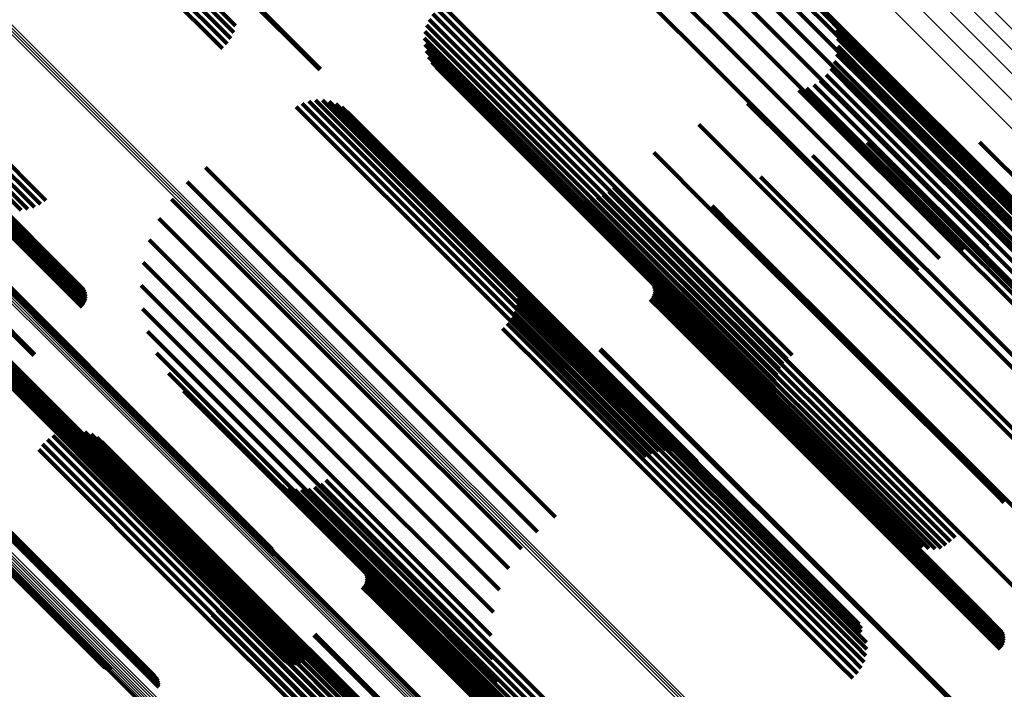
# Model space of a CAD drawing. Units: metres. Extents: x -7.86 to -6.78, y 0.52 to 1.61.
# Drawn here: x -7.53 to -7.49, y 1.26 to 1.29 of the extents above; entities that cross this region are included whole.
import ezdxf

# ---------------------------------------------------------------- set-up
doc = ezdxf.new("R2010")
doc.units = ezdxf.units.M
doc.linetypes.add('AUSGEZOGEN', pattern=[0])
doc.linetypes.add('VERDECKT2_S2', pattern=[0.036, 0.02, -0.016])
doc.layers.add('Standard', color=7, linetype='AUSGEZOGEN', lineweight=13)

msp = doc.modelspace()

# ---------------------------------------------------------------- linework, layer by layer
at = {"layer": 'Standard', "color": 253, "linetype": 'VERDECKT2_S2', "lineweight": 140, "transparency": 33554687}
for p, q in [((-7.526657, 1.300413), (-7.516965, 1.290721)), ((-7.526531, 1.300619), (-7.51689, 1.290978)), ((-7.52456, 1.300334), (-7.513464, 1.289238)), ((-7.526982, 1.300005), (-7.517236, 1.290259)), ((-7.526809, 1.300207), (-7.517081, 1.290479)), ((-7.524592, 1.300303), (-7.513496, 1.289208)), ((-7.527171, 1.299815), (-7.517424, 1.290068)), ((-7.501646, 1.296061), (-7.495759, 1.290175)), ((-7.500647, 1.296225), (-7.495015, 1.290593)), ((-7.499636, 1.296215), (-7.494314, 1.290894)), ((-7.498641, 1.296032), (-7.493678, 1.291069)), ((-7.502601, 1.295729), (-7.496525, 1.289653)), ((-7.497692, 1.295681), (-7.493125, 1.291114)), ((-7.503485, 1.295237), (-7.49729, 1.289042)), ((-7.496818, 1.295172), (-7.492672, 1.291026)), ((-7.496043, 1.294521), (-7.492331, 1.290809)), ((-7.534227, 1.29322), (-7.524777, 1.28377)), ((-7.534024, 1.293396), (-7.524558, 1.283929)), ((-7.534846, 1.292834), (-7.525548, 1.283536)), ((-7.534644, 1.292935), (-7.525279, 1.28357)), ((-7.534435, 1.293065), (-7.52502, 1.283649)), ((-7.508756, 1.291657), (-7.502046, 1.284947)), ((-7.508551, 1.29182), (-7.501854, 1.285122)), ((-7.534129, 1.291425), (-7.523459, 1.280755)), ((-7.533943, 1.291228), (-7.523026, 1.280311)), ((-7.533932, 1.291182), (-7.522979, 1.280229)), ((-7.509074, 1.291244), (-7.502392, 1.284563)), ((-7.508931, 1.291463), (-7.502227, 1.284759)), ((-7.492923, 1.291363), (-7.491122, 1.289562)), ((-7.534062, 1.290852), (-7.522979, 1.279769)), ((-7.534014, 1.290925), (-7.522946, 1.279858)), ((-7.533975, 1.290997), (-7.52293, 1.279951)), ((-7.533949, 1.291065), (-7.52293, 1.280046)), ((-7.533934, 1.291127), (-7.522946, 1.28014)), ((-7.509179, 1.291005), (-7.502539, 1.284364)), ((-7.494314, 1.290894), (-7.485494, 1.282073)), ((-7.493678, 1.291069), (-7.484499, 1.28189)), ((-7.493125, 1.291114), (-7.48355, 1.281539)), ((-7.492761, 1.291088), (-7.491093, 1.289421)), ((-7.492672, 1.291026), (-7.482675, 1.28103)), ((-7.492647, 1.290791), (-7.491104, 1.289249)), ((-7.492331, 1.290809), (-7.481901, 1.280379)), ((-7.534183, 1.29071), (-7.523087, 1.279614)), ((-7.534119, 1.290779), (-7.523026, 1.279687)), ((-7.509271, 1.290492), (-7.502758, 1.28398)), ((-7.509246, 1.290752), (-7.502662, 1.284168)), ((-7.495015, 1.290593), (-7.486505, 1.282083)), ((-7.492584, 1.290478), (-7.491156, 1.28905)), ((-7.509254, 1.290232), (-7.502826, 1.283804)), ((-7.495759, 1.290175), (-7.487503, 1.281919)), ((-7.492574, 1.29016), (-7.491246, 1.288832)), ((-7.509196, 1.289977), (-7.502863, 1.283644)), ((-7.509098, 1.289734), (-7.502869, 1.283505)), ((-7.496525, 1.289653), (-7.488459, 1.281586)), ((-7.492617, 1.289844), (-7.491372, 1.288599)), ((-7.508962, 1.289511), (-7.502842, 1.283391)), ((-7.508793, 1.289312), (-7.502785, 1.283305)), ((-7.492857, 1.289256), (-7.491718, 1.288117)), ((-7.492712, 1.28954), (-7.491531, 1.288358)), ((-7.491122, 1.289562), (-7.479504, 1.277944)), ((-7.491104, 1.289249), (-7.479496, 1.27764)), ((-7.491093, 1.289421), (-7.47948, 1.277808)), ((-7.536095, 1.288799), (-7.524999, 1.277703)), ((-7.49729, 1.289042), (-7.489343, 1.281095)), ((-7.493047, 1.289), (-7.491928, 1.287881)), ((-7.491246, 1.288832), (-7.479645, 1.277232)), ((-7.491156, 1.28905), (-7.479551, 1.277446)), ((-7.536137, 1.288758), (-7.525042, 1.277664)), ((-7.493831, 1.288468), (-7.492635, 1.287272)), ((-7.493541, 1.2886), (-7.492393, 1.287453)), ((-7.493277, 1.288779), (-7.492155, 1.287657)), ((-7.491372, 1.288599), (-7.479775, 1.277002)), ((-7.494139, 1.288385), (-7.492875, 1.287121)), ((-7.491718, 1.288117), (-7.480125, 1.276523)), ((-7.491531, 1.288358), (-7.479936, 1.276764)), ((-7.514451, 1.287714), (-7.507207, 1.28047)), ((-7.514206, 1.28785), (-7.506995, 1.28064)), ((-7.51394, 1.287941), (-7.506783, 1.280784)), ((-7.513664, 1.287986), (-7.506577, 1.280899)), ((-7.513383, 1.287983), (-7.506383, 1.280983)), ((-7.513108, 1.287932), (-7.506206, 1.281031)), ((-7.512845, 1.287834), (-7.506053, 1.281043)), ((-7.512602, 1.287693), (-7.505928, 1.281019)), ((-7.496215, 1.287846), (-7.494483, 1.286114)), ((-7.492155, 1.287657), (-7.480563, 1.276065)), ((-7.491928, 1.287881), (-7.480336, 1.276288)), ((-7.512388, 1.287513), (-7.505833, 1.280958)), ((-7.492635, 1.287272), (-7.48104, 1.275677)), ((-7.492393, 1.287453), (-7.4808, 1.275859)), ((-7.498185, 1.286998), (-7.496111, 1.284925)), ((-7.492875, 1.287121), (-7.481277, 1.275523)), ((-7.489115, 1.286457), (-7.478449, 1.275791)), ((-7.494483, 1.286114), (-7.482867, 1.274498)), ((-7.491382, 1.286275), (-7.480058, 1.27495)), ((-7.486846, 1.286287), (-7.476951, 1.276392)), ((-7.500003, 1.285861), (-7.497722, 1.28358)), ((-7.493594, 1.285745), (-7.4933, 1.285451)), ((-7.518108, 1.285262), (-7.510497, 1.277652)), ((-7.4933, 1.285451), (-7.481738, 1.273889)), ((-7.502046, 1.284947), (-7.494613, 1.277514)), ((-7.501854, 1.285122), (-7.494409, 1.277677)), ((-7.496111, 1.284925), (-7.484482, 1.273296)), ((-7.495699, 1.284881), (-7.495026, 1.284209)), ((-7.518846, 1.284677), (-7.511189, 1.27702)), ((-7.502392, 1.284563), (-7.494932, 1.277102)), ((-7.502227, 1.284759), (-7.494789, 1.277321)), ((-7.501628, 1.284461), (-7.499278, 1.282111)), ((-7.503525, 1.284158), (-7.50069, 1.281323)), ((-7.503288, 1.28406), (-7.500555, 1.281327)), ((-7.502662, 1.284168), (-7.495103, 1.27661)), ((-7.502539, 1.284364), (-7.495037, 1.276863)), ((-7.502278, 1.284061), (-7.499852, 1.281635)), ((-7.502041, 1.284159), (-7.499658, 1.281776)), ((-7.501822, 1.284294), (-7.499465, 1.281936)), ((-7.495026, 1.284209), (-7.483451, 1.272633)), ((-7.529558, 1.283975), (-7.518853, 1.27327)), ((-7.529518, 1.283897), (-7.51885, 1.273228)), ((-7.529491, 1.283813), (-7.518856, 1.273178)), ((-7.529479, 1.283726), (-7.518874, 1.273122)), ((-7.519481, 1.28398), (-7.511843, 1.276342)), ((-7.503038, 1.284), (-7.5004, 1.281361)), ((-7.502863, 1.283644), (-7.495054, 1.275835)), ((-7.502826, 1.283804), (-7.495112, 1.276089)), ((-7.502783, 1.28398), (-7.500228, 1.281425)), ((-7.502758, 1.28398), (-7.495129, 1.27635)), ((-7.502527, 1.284), (-7.500044, 1.281517)), ((-7.497645, 1.283704), (-7.496739, 1.282797)), ((-7.502869, 1.283505), (-7.494955, 1.275592)), ((-7.502842, 1.283391), (-7.49482, 1.275369)), ((-7.502785, 1.283305), (-7.494651, 1.27517)), ((-7.497722, 1.28358), (-7.486086, 1.271943)), ((-7.519996, 1.283192), (-7.512441, 1.275637)), ((-7.496739, 1.282797), (-7.485154, 1.271213)), ((-7.520379, 1.282331), (-7.51297, 1.274921)), ((-7.499386, 1.28224), (-7.498396, 1.281249)), ((-7.499278, 1.282111), (-7.487639, 1.270472)), ((-7.499658, 1.281776), (-7.488017, 1.270136)), ((-7.499465, 1.281936), (-7.487825, 1.270297)), ((-7.520619, 1.28142), (-7.513414, 1.274214)), ((-7.50069, 1.281323), (-7.489383, 1.270015)), ((-7.500555, 1.281327), (-7.489146, 1.269917)), ((-7.5004, 1.281361), (-7.488896, 1.269858)), ((-7.500228, 1.281425), (-7.488641, 1.269838)), ((-7.500044, 1.281517), (-7.4884, 1.269873)), ((-7.499852, 1.281635), (-7.48821, 1.269993)), ((-7.498396, 1.281249), (-7.486808, 1.269661)), ((-7.506577, 1.280899), (-7.499522, 1.273844)), ((-7.506383, 1.280983), (-7.499241, 1.273841)), ((-7.506206, 1.281031), (-7.498965, 1.27379)), ((-7.506053, 1.281043), (-7.498702, 1.273692)), ((-7.505928, 1.281019), (-7.49846, 1.273551)), ((-7.505848, 1.280941), (-7.503285, 1.278379)), ((-7.505833, 1.280958), (-7.498246, 1.273371)), ((-7.50054, 1.281086), (-7.499549, 1.280095)), ((-7.520711, 1.280482), (-7.513763, 1.273534)), ((-7.507207, 1.28047), (-7.500309, 1.273572)), ((-7.506995, 1.28064), (-7.500063, 1.273708)), ((-7.506783, 1.280784), (-7.499798, 1.273799)), ((-7.50571, 1.280711), (-7.503259, 1.27826)), ((-7.505612, 1.280461), (-7.503267, 1.278117)), ((-7.500088, 1.280622), (-7.499376, 1.27991)), ((-7.50004, 1.28054), (-7.499368, 1.279867)), ((-7.500008, 1.280451), (-7.499372, 1.279815)), ((-7.505556, 1.280199), (-7.503308, 1.277951)), ((-7.50004, 1.28008), (-7.499508, 1.279548)), ((-7.500008, 1.280169), (-7.499458, 1.27962)), ((-7.499991, 1.280357), (-7.49939, 1.279755)), ((-7.499991, 1.280263), (-7.499418, 1.27969)), ((-7.499549, 1.280095), (-7.487962, 1.268508)), ((-7.529215, 1.279818), (-7.519881, 1.270483)), ((-7.529201, 1.279725), (-7.519899, 1.270423)), ((-7.505576, 1.279664), (-7.503485, 1.277573)), ((-7.505544, 1.279931), (-7.503382, 1.277768)), ((-7.500149, 1.279925), (-7.49963, 1.279407)), ((-7.500088, 1.279998), (-7.499566, 1.279476)), ((-7.499418, 1.27969), (-7.487846, 1.268118)), ((-7.49939, 1.279755), (-7.487817, 1.268183)), ((-7.499376, 1.27991), (-7.487799, 1.268333)), ((-7.499372, 1.279815), (-7.487798, 1.268241)), ((-7.499368, 1.279867), (-7.487792, 1.268292)), ((-7.52917, 1.279635), (-7.519905, 1.27037)), ((-7.529125, 1.279552), (-7.519899, 1.270326)), ((-7.529065, 1.279478), (-7.51988, 1.270293)), ((-7.528994, 1.279416), (-7.519849, 1.270271)), ((-7.528913, 1.279367), (-7.519808, 1.270261)), ((-7.528825, 1.279332), (-7.519757, 1.270264)), ((-7.528732, 1.279314), (-7.519698, 1.27028)), ((-7.528638, 1.279312), (-7.519633, 1.270307)), ((-7.528544, 1.279326), (-7.519564, 1.270345)), ((-7.528454, 1.279356), (-7.519492, 1.270394)), ((-7.528371, 1.279402), (-7.51942, 1.270451)), ((-7.528297, 1.279461), (-7.519351, 1.270514)), ((-7.528235, 1.279532), (-7.519286, 1.270583)), ((-7.528185, 1.279612), (-7.519227, 1.270654)), ((-7.520652, 1.279542), (-7.514008, 1.272898)), ((-7.505651, 1.279407), (-7.503616, 1.277371)), ((-7.49963, 1.279407), (-7.488061, 1.267837)), ((-7.499566, 1.279476), (-7.487996, 1.267906)), ((-7.499508, 1.279548), (-7.487938, 1.267977)), ((-7.499458, 1.27962), (-7.487887, 1.268049)), ((-7.536315, 1.27918), (-7.525013, 1.267878)), ((-7.536236, 1.279138), (-7.524971, 1.267873)), ((-7.536151, 1.27911), (-7.52492, 1.267879)), ((-7.536062, 1.279096), (-7.524863, 1.267896)), ((-7.534628, 1.278988), (-7.523898, 1.268258)), ((-7.534542, 1.278974), (-7.523843, 1.268275)), ((-7.534459, 1.278947), (-7.523793, 1.268281)), ((-7.534382, 1.278907), (-7.523752, 1.268277)), ((-7.534312, 1.278856), (-7.523719, 1.268262)), ((-7.505922, 1.278946), (-7.503944, 1.276968)), ((-7.505768, 1.279165), (-7.50377, 1.277168)), ((-7.534201, 1.278722), (-7.523682, 1.268203)), ((-7.534163, 1.278644), (-7.523679, 1.26816)), ((-7.534137, 1.27856), (-7.523687, 1.26811)), ((-7.534126, 1.278474), (-7.523705, 1.268053)), ((-7.520443, 1.278623), (-7.514143, 1.272323)), ((-7.50611, 1.278755), (-7.504134, 1.276778)), ((-7.534128, 1.278387), (-7.523734, 1.267992)), ((-7.503285, 1.278379), (-7.491705, 1.266799)), ((-7.503267, 1.278117), (-7.491628, 1.266478)), ((-7.503259, 1.27826), (-7.491616, 1.266618)), ((-7.52009, 1.277749), (-7.514163, 1.271823)), ((-7.503382, 1.277768), (-7.49175, 1.266136)), ((-7.503308, 1.277951), (-7.491673, 1.266316)), ((-7.502183, 1.277894), (-7.501664, 1.277375)), ((-7.50215, 1.277924), (-7.501632, 1.277406)), ((-7.510497, 1.277652), (-7.503966, 1.27112)), ((-7.503616, 1.277371), (-7.491989, 1.265744)), ((-7.503485, 1.277573), (-7.491856, 1.265944)), ((-7.501664, 1.277375), (-7.490094, 1.265805)), ((-7.501632, 1.277406), (-7.490062, 1.265836)), ((-7.519601, 1.276943), (-7.514069, 1.271411)), ((-7.511189, 1.27702), (-7.504704, 1.270534)), ((-7.503944, 1.276968), (-7.492319, 1.265343)), ((-7.50377, 1.277168), (-7.492145, 1.265542)), ((-7.504134, 1.276778), (-7.492509, 1.265153)), ((-7.518991, 1.276226), (-7.513862, 1.271098)), ((-7.511843, 1.276342), (-7.505339, 1.269838)), ((-7.512441, 1.275637), (-7.505854, 1.26905)), ((-7.51297, 1.274921), (-7.506237, 1.268189)), ((-7.524033, 1.274535), (-7.517884, 1.268387)), ((-7.523774, 1.274612), (-7.517681, 1.268518)), ((-7.523507, 1.274644), (-7.517486, 1.268622)), ((-7.523239, 1.274633), (-7.517302, 1.268696)), ((-7.522975, 1.274577), (-7.517136, 1.268738)), ((-7.522725, 1.274479), (-7.516991, 1.268746)), ((-7.524494, 1.274262), (-7.518288, 1.268056)), ((-7.524274, 1.274418), (-7.518088, 1.268231)), ((-7.522494, 1.274341), (-7.516873, 1.26872)), ((-7.522289, 1.274168), (-7.516783, 1.268662)), ((-7.513414, 1.274214), (-7.506477, 1.267278)), ((-7.524842, 1.273854), (-7.518654, 1.267667)), ((-7.524685, 1.274073), (-7.518479, 1.267866)), ((-7.513763, 1.273534), (-7.506569, 1.26634)), ((-7.518874, 1.273122), (-7.515336, 1.269584)), ((-7.518856, 1.273178), (-7.515349, 1.269671)), ((-7.518853, 1.27327), (-7.515416, 1.269833)), ((-7.51885, 1.273228), (-7.515376, 1.269754)), ((-7.514008, 1.272898), (-7.506509, 1.265399)), ((-7.515256, 1.272523), (-7.512392, 1.269659)), ((-7.513244, 1.272615), (-7.510964, 1.270336)), ((-7.515023, 1.272385), (-7.512272, 1.269634)), ((-7.51477, 1.272287), (-7.512126, 1.269643)), ((-7.514505, 1.272232), (-7.511958, 1.269685)), ((-7.514234, 1.272222), (-7.511773, 1.269761)), ((-7.514143, 1.272323), (-7.5063, 1.264481)), ((-7.513965, 1.272257), (-7.511575, 1.269867)), ((-7.513706, 1.272336), (-7.511371, 1.27)), ((-7.513463, 1.272456), (-7.511165, 1.270158)), ((-7.514163, 1.271823), (-7.505947, 1.263607)), ((-7.486086, 1.271943), (-7.485861, 1.271719)), ((-7.514069, 1.271411), (-7.505459, 1.262801)), ((-7.513862, 1.271098), (-7.504849, 1.262084)), ((-7.519351, 1.270514), (-7.514155, 1.265318)), ((-7.519286, 1.270583), (-7.514093, 1.265389)), ((-7.519227, 1.270654), (-7.514043, 1.26547)), ((-7.519905, 1.27037), (-7.515028, 1.265493)), ((-7.519899, 1.270423), (-7.515059, 1.265582)), ((-7.519899, 1.270326), (-7.514983, 1.26541)), ((-7.519881, 1.270483), (-7.515073, 1.265676)), ((-7.51988, 1.270293), (-7.514923, 1.265336)), ((-7.519849, 1.270271), (-7.514852, 1.265274)), ((-7.519808, 1.270261), (-7.514771, 1.265225)), ((-7.519757, 1.270264), (-7.514683, 1.26519)), ((-7.519698, 1.27028), (-7.51459, 1.265172)), ((-7.519633, 1.270307), (-7.514496, 1.265169)), ((-7.519564, 1.270345), (-7.514402, 1.265184)), ((-7.519492, 1.270394), (-7.514312, 1.265214)), ((-7.51942, 1.270451), (-7.514229, 1.265259)), ((-7.511165, 1.270158), (-7.499528, 1.258521)), ((-7.510964, 1.270336), (-7.499328, 1.258699)), ((-7.488017, 1.270136), (-7.488017, 1.270136)), ((-7.487825, 1.270297), (-7.487825, 1.270297)), ((-7.487639, 1.270472), (-7.487639, 1.270472)), ((-7.511773, 1.269761), (-7.50013, 1.258117)), ((-7.511575, 1.269867), (-7.499935, 1.258226)), ((-7.511371, 1.27), (-7.499732, 1.258362)), ((-7.4884, 1.269873), (-7.4884, 1.269873)), ((-7.48821, 1.269993), (-7.48821, 1.269993)), ((-7.512392, 1.269659), (-7.501114, 1.258381)), ((-7.512272, 1.269634), (-7.500881, 1.258243)), ((-7.512145, 1.269441), (-7.511166, 1.268463)), ((-7.512126, 1.269643), (-7.500628, 1.258145)), ((-7.511958, 1.269685), (-7.500363, 1.25809)), ((-7.486808, 1.269661), (-7.485244, 1.268098)), ((-7.517396, 1.269147), (-7.514908, 1.266659)), ((-7.511713, 1.268997), (-7.511001, 1.268285)), ((-7.511665, 1.268915), (-7.510993, 1.268243)), ((-7.517681, 1.268518), (-7.509632, 1.260469)), ((-7.517486, 1.268622), (-7.509365, 1.260502)), ((-7.517302, 1.268696), (-7.509097, 1.260491)), ((-7.517298, 1.268893), (-7.514918, 1.266512)), ((-7.517244, 1.268625), (-7.514961, 1.266343)), ((-7.517136, 1.268738), (-7.508833, 1.260435)), ((-7.516991, 1.268746), (-7.508583, 1.260337)), ((-7.516873, 1.26872), (-7.508352, 1.260199)), ((-7.516783, 1.268662), (-7.508146, 1.260025)), ((-7.511633, 1.268826), (-7.510997, 1.268191)), ((-7.511633, 1.268544), (-7.511083, 1.267995)), ((-7.511616, 1.268732), (-7.511014, 1.268131)), ((-7.511616, 1.268638), (-7.511043, 1.268065)), ((-7.523898, 1.268258), (-7.520486, 1.264846)), ((-7.523843, 1.268275), (-7.5204, 1.264832)), ((-7.523793, 1.268281), (-7.520317, 1.264805)), ((-7.523752, 1.268277), (-7.52024, 1.264765)), ((-7.523719, 1.268262), (-7.52017, 1.264714)), ((-7.523682, 1.268203), (-7.520059, 1.26458)), ((-7.523679, 1.26816), (-7.520021, 1.264502)), ((-7.518088, 1.268231), (-7.510132, 1.260276)), ((-7.517884, 1.268387), (-7.50989, 1.260393)), ((-7.517235, 1.268353), (-7.515038, 1.266156)), ((-7.511774, 1.2683), (-7.511255, 1.267782)), ((-7.511713, 1.268373), (-7.511191, 1.267851)), ((-7.511665, 1.268455), (-7.511133, 1.267923)), ((-7.511166, 1.268463), (-7.499579, 1.256875)), ((-7.511014, 1.268131), (-7.499441, 1.256558)), ((-7.511001, 1.268285), (-7.499424, 1.256708)), ((-7.510997, 1.268191), (-7.499423, 1.256616)), ((-7.510993, 1.268243), (-7.499417, 1.256667)), ((-7.487962, 1.268508), (-7.486398, 1.266944)), ((-7.487846, 1.268118), (-7.485849, 1.26612)), ((-7.487817, 1.268183), (-7.485849, 1.266215)), ((-7.487799, 1.268333), (-7.485946, 1.26648)), ((-7.487798, 1.268241), (-7.485866, 1.266309)), ((-7.487792, 1.268292), (-7.485898, 1.266398)), ((-7.525013, 1.267878), (-7.522173, 1.265038)), ((-7.524971, 1.267873), (-7.522094, 1.264996)), ((-7.52492, 1.267879), (-7.522009, 1.264968)), ((-7.524863, 1.267896), (-7.52192, 1.264954)), ((-7.523734, 1.267992), (-7.519986, 1.264245)), ((-7.523705, 1.268053), (-7.519984, 1.264332)), ((-7.523687, 1.26811), (-7.519995, 1.264418)), ((-7.518479, 1.267866), (-7.510543, 1.259931)), ((-7.518288, 1.268056), (-7.510352, 1.26012)), ((-7.517353, 1.267822), (-7.515281, 1.265751)), ((-7.517272, 1.268083), (-7.515146, 1.265957)), ((-7.511255, 1.267782), (-7.499686, 1.256212)), ((-7.511191, 1.267851), (-7.499621, 1.256281)), ((-7.511133, 1.267923), (-7.499563, 1.256352)), ((-7.511083, 1.267995), (-7.499512, 1.256424)), ((-7.511043, 1.268065), (-7.499471, 1.256493)), ((-7.488061, 1.267837), (-7.486007, 1.265783)), ((-7.487996, 1.267906), (-7.485946, 1.265856)), ((-7.487938, 1.267977), (-7.485898, 1.265938)), ((-7.487887, 1.268049), (-7.485866, 1.266027)), ((-7.518654, 1.267667), (-7.5107, 1.259712)), ((-7.517638, 1.26736), (-7.515621, 1.265342)), ((-7.517476, 1.267579), (-7.515441, 1.265544)), ((-7.517834, 1.26717), (-7.515815, 1.265151)), ((-7.514908, 1.266659), (-7.503264, 1.255015)), ((-7.491616, 1.266618), (-7.491616, 1.266618)), ((-7.515038, 1.266156), (-7.503405, 1.254523)), ((-7.514961, 1.266343), (-7.503325, 1.254706)), ((-7.514918, 1.266512), (-7.503278, 1.254872)), ((-7.513729, 1.26635), (-7.513209, 1.26583)), ((-7.513685, 1.266389), (-7.513167, 1.265871)), ((-7.49175, 1.266136), (-7.491402, 1.265789)), ((-7.491673, 1.266316), (-7.491414, 1.266057)), ((-7.491628, 1.266478), (-7.491628, 1.266478)), ((-7.515281, 1.265751), (-7.503653, 1.254122)), ((-7.515146, 1.265957), (-7.503515, 1.254326)), ((-7.513209, 1.26583), (-7.501639, 1.25426)), ((-7.513167, 1.265871), (-7.501597, 1.254301)), ((-7.491989, 1.265744), (-7.491509, 1.265265)), ((-7.491856, 1.265944), (-7.491434, 1.265522)), ((-7.490094, 1.265805), (-7.488041, 1.263752)), ((-7.490062, 1.265836), (-7.488008, 1.263782)), ((-7.515621, 1.265342), (-7.503994, 1.253716)), ((-7.515441, 1.265544), (-7.503814, 1.253917)), ((-7.492319, 1.265343), (-7.49178, 1.264804)), ((-7.492145, 1.265542), (-7.491626, 1.265023)), ((-7.515815, 1.265151), (-7.504188, 1.253524)), ((-7.492509, 1.265153), (-7.491968, 1.264612))]:
    msp.add_line(p, q, dxfattribs=at)
at = {"layer": 'Standard', "color": 7, "linetype": 'AUSGEZOGEN', "lineweight": 13, "transparency": 33554687}
for points in [[(-7.560409, 1.325112), (-7.548819, 1.313522), (-7.537122, 1.301826), (-7.525332, 1.290035), (-7.51346, 1.278163), (-7.50152, 1.266223), (-7.489524, 1.254227), (-7.477483, 1.242187), (-7.465412, 1.230115), (-7.45332, 1.218023), (-7.441221, 1.205924), (-7.429124, 1.193828), (-7.417043, 1.181746), (-7.404986, 1.16969), (-7.392966, 1.157669), (-7.38099, 1.145694), (-7.369071, 1.133774), (-7.357216, 1.121919), (-7.345435, 1.110138), (-7.333735, 1.098439), (-7.322126, 1.086829)], [(-7.560353, 1.325184), (-7.548762, 1.313594), (-7.537065, 1.301896), (-7.525274, 1.290106), (-7.513402, 1.278234), (-7.501461, 1.266293), (-7.489465, 1.254296), (-7.477424, 1.242256), (-7.465352, 1.230184), (-7.45326, 1.218092), (-7.44116, 1.205992), (-7.429064, 1.193895), (-7.416982, 1.181813), (-7.404925, 1.169757), (-7.392904, 1.157735), (-7.380928, 1.14576), (-7.369008, 1.13384), (-7.357153, 1.121985), (-7.345372, 1.110203), (-7.333672, 1.098504), (-7.322062, 1.086894)], [(-7.560289, 1.325252), (-7.548698, 1.313661), (-7.537001, 1.301964), (-7.52521, 1.290173), (-7.513338, 1.278301), (-7.501397, 1.266361), (-7.4894, 1.254364), (-7.47736, 1.242323), (-7.465288, 1.230251), (-7.453196, 1.218159), (-7.441096, 1.206059), (-7.428999, 1.193962), (-7.416917, 1.18188), (-7.40486, 1.169823), (-7.392839, 1.157802), (-7.380863, 1.145826), (-7.368943, 1.133906), (-7.357088, 1.122051), (-7.345306, 1.110269), (-7.333606, 1.09857), (-7.321997, 1.08696)], [(-7.56022, 1.325314), (-7.548629, 1.313724), (-7.536932, 1.302027), (-7.525141, 1.290236), (-7.51327, 1.278364), (-7.501329, 1.266424), (-7.489332, 1.254427), (-7.477292, 1.242387), (-7.46522, 1.230314), (-7.453128, 1.218223), (-7.441028, 1.206123), (-7.428932, 1.194026), (-7.41685, 1.181944), (-7.404793, 1.169888), (-7.392772, 1.157867), (-7.380797, 1.145891), (-7.368877, 1.133971), (-7.357021, 1.122116), (-7.34524, 1.110334), (-7.33354, 1.098635), (-7.321931, 1.087025)], [(-7.566319, 1.320253), (-7.554704, 1.308638), (-7.542983, 1.296917), (-7.531167, 1.285102), (-7.519271, 1.273205), (-7.507306, 1.26124), (-7.495284, 1.249218), (-7.483219, 1.237153), (-7.471121, 1.225056), (-7.459005, 1.212939), (-7.44688, 1.200814), (-7.434758, 1.188692), (-7.422651, 1.176585), (-7.410569, 1.164503), (-7.398523, 1.152457), (-7.386523, 1.140457), (-7.374578, 1.128512), (-7.362698, 1.116633), (-7.350892, 1.104827), (-7.339168, 1.093103), (-7.327535, 1.081469)], [(-7.56625, 1.320297), (-7.554636, 1.308682), (-7.542915, 1.296962), (-7.5311, 1.285147), (-7.519204, 1.273251), (-7.50724, 1.261286), (-7.495219, 1.249266), (-7.483154, 1.237201), (-7.471057, 1.225104), (-7.458941, 1.212988), (-7.446817, 1.200864), (-7.434696, 1.188743), (-7.422589, 1.176636), (-7.410508, 1.164555), (-7.398463, 1.152509), (-7.386463, 1.14051), (-7.374519, 1.128566), (-7.36264, 1.116687), (-7.350834, 1.104881), (-7.339111, 1.093158), (-7.327478, 1.081525)], [(-7.566182, 1.320331), (-7.554568, 1.308718), (-7.542849, 1.296998), (-7.531035, 1.285184), (-7.519139, 1.273289), (-7.507176, 1.261325), (-7.495155, 1.249305), (-7.483091, 1.237241), (-7.470996, 1.225145), (-7.45888, 1.21303), (-7.446757, 1.200906), (-7.434637, 1.188786), (-7.422531, 1.17668), (-7.41045, 1.1646), (-7.398406, 1.152555), (-7.386407, 1.140556), (-7.374464, 1.128613), (-7.362585, 1.116735), (-7.350781, 1.10493), (-7.339058, 1.093208), (-7.327426, 1.081575)], [(-7.566116, 1.320356), (-7.554504, 1.308744), (-7.542785, 1.297025), (-7.530972, 1.285212), (-7.519078, 1.273317), (-7.507115, 1.261354), (-7.495096, 1.249335), (-7.483033, 1.237272), (-7.470938, 1.225178), (-7.458823, 1.213063), (-7.446701, 1.20094), (-7.434582, 1.188821), (-7.422477, 1.176717), (-7.410398, 1.164637), (-7.398354, 1.152594), (-7.386356, 1.140596), (-7.374414, 1.128654), (-7.362536, 1.116776), (-7.350733, 1.104972), (-7.339011, 1.093251), (-7.32738, 1.08162)], [(-7.566055, 1.32037), (-7.554443, 1.308759), (-7.542726, 1.297041), (-7.530914, 1.285229), (-7.519021, 1.273336), (-7.507059, 1.261374), (-7.495041, 1.249356), (-7.482979, 1.237294), (-7.470885, 1.225201), (-7.458772, 1.213087), (-7.446651, 1.200966), (-7.434533, 1.188848), (-7.422429, 1.176744), (-7.410351, 1.164666), (-7.398308, 1.152624), (-7.386312, 1.140627), (-7.374371, 1.128686), (-7.362494, 1.116809), (-7.350692, 1.105007), (-7.338971, 1.093286), (-7.327341, 1.081656)], [(-7.565999, 1.320373), (-7.554389, 1.308763), (-7.542672, 1.297046), (-7.530862, 1.285236), (-7.51897, 1.273344), (-7.50701, 1.261383), (-7.494993, 1.249366), (-7.482932, 1.237306), (-7.47084, 1.225214), (-7.458728, 1.213101), (-7.446608, 1.200981), (-7.434491, 1.188865), (-7.422389, 1.176762), (-7.410312, 1.164685), (-7.39827, 1.152644), (-7.386275, 1.140649), (-7.374335, 1.128709), (-7.36246, 1.116834), (-7.350659, 1.105032), (-7.33894, 1.093313), (-7.327311, 1.081684)], [(-7.565951, 1.320365), (-7.554342, 1.308756), (-7.542627, 1.297041), (-7.530818, 1.285232), (-7.518927, 1.273341), (-7.506968, 1.261382), (-7.494952, 1.249366), (-7.482893, 1.237307), (-7.470802, 1.225216), (-7.458692, 1.213105), (-7.446573, 1.200987), (-7.434457, 1.188871), (-7.422357, 1.17677), (-7.410281, 1.164695), (-7.398241, 1.152655), (-7.386247, 1.140661), (-7.374308, 1.128722), (-7.362435, 1.116849), (-7.350635, 1.105049), (-7.338917, 1.093331), (-7.327289, 1.081703)], [(-7.565911, 1.320346), (-7.554303, 1.308738), (-7.54259, 1.297024), (-7.530782, 1.285217), (-7.518893, 1.273328), (-7.506935, 1.26137), (-7.494921, 1.249356), (-7.482863, 1.237298), (-7.470774, 1.225208), (-7.458664, 1.213099), (-7.446547, 1.200982), (-7.434433, 1.188868), (-7.422334, 1.176768), (-7.410259, 1.164694), (-7.398221, 1.152656), (-7.386228, 1.140663), (-7.374291, 1.128726), (-7.362419, 1.116854), (-7.35062, 1.105055), (-7.338904, 1.093338), (-7.327277, 1.081712)], [(-7.566386, 1.320201), (-7.554771, 1.308586), (-7.54305, 1.296865), (-7.531234, 1.285049), (-7.519337, 1.273152), (-7.507371, 1.261186), (-7.495349, 1.249164), (-7.483284, 1.237098), (-7.471186, 1.225001), (-7.459069, 1.212884), (-7.446944, 1.200758), (-7.434822, 1.188636), (-7.422714, 1.176529), (-7.410632, 1.164447), (-7.398585, 1.1524), (-7.386585, 1.1404), (-7.37464, 1.128455), (-7.36276, 1.116574), (-7.350953, 1.104768), (-7.339229, 1.093044), (-7.327595, 1.08141)], [(-7.515363, 1.319857), (-7.50367, 1.308163), (-7.491896, 1.296389), (-7.480054, 1.284547), (-7.468156, 1.27265), (-7.456215, 1.260709), (-7.444243, 1.248736), (-7.432251, 1.236744), (-7.420251, 1.224744), (-7.408254, 1.212748), (-7.396272, 1.200766), (-7.384315, 1.188808), (-7.372393, 1.176886), (-7.360516, 1.16501), (-7.348695, 1.153188), (-7.336937, 1.141431), (-7.325253, 1.129747)], [(-7.51476, 1.320089), (-7.503076, 1.308405), (-7.491312, 1.296641), (-7.479479, 1.284808), (-7.467592, 1.272921), (-7.45566, 1.260989), (-7.443698, 1.249027), (-7.431716, 1.237045), (-7.419726, 1.225055), (-7.407739, 1.213068), (-7.395767, 1.201096), (-7.383819, 1.189148), (-7.371907, 1.177236), (-7.360041, 1.16537), (-7.348229, 1.153558), (-7.336481, 1.14181), (-7.324807, 1.130136)], [(-7.515999, 1.319524), (-7.504298, 1.307823), (-7.492516, 1.296041), (-7.480666, 1.284191), (-7.46876, 1.272285), (-7.456811, 1.260336), (-7.444831, 1.248356), (-7.432831, 1.236356), (-7.420823, 1.224348), (-7.408818, 1.212343), (-7.396828, 1.200352), (-7.384862, 1.188387), (-7.372932, 1.176457), (-7.361048, 1.164573), (-7.349218, 1.152743), (-7.337453, 1.140978), (-7.325761, 1.129286)], [(-7.51665, 1.319101), (-7.504942, 1.307393), (-7.493154, 1.295606), (-7.481299, 1.28375), (-7.469387, 1.271838), (-7.457432, 1.259883), (-7.445445, 1.247896), (-7.433439, 1.23589), (-7.421425, 1.223876), (-7.409414, 1.211865), (-7.397418, 1.199869), (-7.385446, 1.187897), (-7.37351, 1.175961), (-7.36162, 1.164071), (-7.349784, 1.152235), (-7.338013, 1.140464), (-7.326315, 1.128766)], [(-7.517294, 1.318599), (-7.505583, 1.306888), (-7.493792, 1.295096), (-7.481932, 1.283236), (-7.470017, 1.271321), (-7.458058, 1.259362), (-7.446067, 1.247372), (-7.434057, 1.235362), (-7.422039, 1.223344), (-7.410025, 1.211329), (-7.398025, 1.199329), (-7.386049, 1.187354), (-7.37411, 1.175414), (-7.362216, 1.16352), (-7.350376, 1.15168), (-7.338601, 1.139905), (-7.326899, 1.128204)], [(-7.572064, 1.315452), (-7.560428, 1.303815), (-7.548684, 1.292072), (-7.536847, 1.280234), (-7.524928, 1.268315), (-7.51294, 1.256327), (-7.500896, 1.244283), (-7.488808, 1.232195), (-7.476688, 1.220075), (-7.464548, 1.207935), (-7.4524, 1.195787), (-7.440255, 1.183643), (-7.428126, 1.171513), (-7.416021, 1.159408), (-7.403952, 1.14734), (-7.391929, 1.135317), (-7.379962, 1.123349), (-7.36806, 1.111447), (-7.356232, 1.099619), (-7.344486, 1.087873), (-7.33283, 1.076217), (-7.321273, 1.06466)], [(-7.572009, 1.31552), (-7.560372, 1.303883), (-7.548629, 1.29214), (-7.536791, 1.280302), (-7.524871, 1.268382), (-7.512883, 1.256394), (-7.500839, 1.24435), (-7.48875, 1.232261), (-7.47663, 1.220141), (-7.46449, 1.208001), (-7.452342, 1.195853), (-7.440197, 1.183708), (-7.428067, 1.171578), (-7.415962, 1.159473), (-7.403893, 1.147404), (-7.391869, 1.13538), (-7.379902, 1.123413), (-7.367999, 1.11151), (-7.356171, 1.099682), (-7.344424, 1.087935), (-7.332769, 1.076279), (-7.321211, 1.064722)], [(-7.571948, 1.315585), (-7.560311, 1.303948), (-7.548567, 1.292204), (-7.536729, 1.280366), (-7.52481, 1.268447), (-7.512821, 1.256459), (-7.500777, 1.244414), (-7.488688, 1.232326), (-7.476568, 1.220205), (-7.464427, 1.208065), (-7.452279, 1.195917), (-7.440134, 1.183772), (-7.428004, 1.171642), (-7.415899, 1.159537), (-7.40383, 1.147467), (-7.391807, 1.135444), (-7.379839, 1.123477), (-7.367936, 1.111574), (-7.356108, 1.099745), (-7.344361, 1.087999), (-7.332705, 1.076343), (-7.321148, 1.064785)], [(-7.571881, 1.315645), (-7.560245, 1.304008), (-7.548501, 1.292264), (-7.536663, 1.280427), (-7.524744, 1.268507), (-7.512756, 1.256519), (-7.500711, 1.244475), (-7.488623, 1.232386), (-7.476503, 1.220266), (-7.464363, 1.208126), (-7.452215, 1.195978), (-7.44007, 1.183833), (-7.42794, 1.171703), (-7.415835, 1.159598), (-7.403766, 1.147529), (-7.391743, 1.135506), (-7.379775, 1.123539), (-7.367873, 1.111636), (-7.356044, 1.099808), (-7.344298, 1.088061), (-7.332642, 1.076406), (-7.321085, 1.064848)], [(-7.5722, 1.315122), (-7.560568, 1.30349), (-7.548829, 1.291751), (-7.536996, 1.279918), (-7.525081, 1.268003), (-7.513098, 1.25602), (-7.501059, 1.243981), (-7.488975, 1.231897), (-7.47686, 1.219782), (-7.464725, 1.207647), (-7.452582, 1.195504), (-7.440442, 1.183364), (-7.428317, 1.171239), (-7.416217, 1.159139), (-7.404153, 1.147075), (-7.392135, 1.135057), (-7.380172, 1.123094), (-7.368275, 1.111196), (-7.356451, 1.099373), (-7.344709, 1.087631), (-7.333058, 1.07598), (-7.321505, 1.064427)], [(-7.572194, 1.31518), (-7.560561, 1.303547), (-7.548821, 1.291806), (-7.536987, 1.279972), (-7.525071, 1.268057), (-7.513087, 1.256072), (-7.501046, 1.244031), (-7.488961, 1.231947), (-7.476845, 1.21983), (-7.464708, 1.207694), (-7.452564, 1.195549), (-7.440423, 1.183408), (-7.428296, 1.171282), (-7.416195, 1.159181), (-7.40413, 1.147115), (-7.39211, 1.135096), (-7.380146, 1.123132), (-7.368248, 1.111233), (-7.356423, 1.099408), (-7.34468, 1.087665), (-7.333028, 1.076013), (-7.321474, 1.064459)], [(-7.572193, 1.315071), (-7.560563, 1.30344), (-7.548825, 1.291702), (-7.536994, 1.279871), (-7.525081, 1.267958), (-7.513099, 1.255976), (-7.501061, 1.243938), (-7.488979, 1.231856), (-7.476865, 1.219742), (-7.464731, 1.207608), (-7.452589, 1.195466), (-7.440451, 1.183328), (-7.428327, 1.171204), (-7.416229, 1.159106), (-7.404166, 1.147043), (-7.392149, 1.135026), (-7.380188, 1.123065), (-7.368292, 1.111169), (-7.356469, 1.099346), (-7.344729, 1.087606), (-7.333079, 1.075956), (-7.321528, 1.064405)], [(-7.572177, 1.315244), (-7.560543, 1.303609), (-7.548802, 1.291868), (-7.536967, 1.280033), (-7.52505, 1.268116), (-7.513064, 1.25613), (-7.501022, 1.244089), (-7.488936, 1.232003), (-7.476819, 1.219885), (-7.464681, 1.207747), (-7.452536, 1.195602), (-7.440394, 1.18346), (-7.428266, 1.171332), (-7.416164, 1.15923), (-7.404097, 1.147163), (-7.392077, 1.135143), (-7.380112, 1.123178), (-7.368212, 1.111278), (-7.356386, 1.099452), (-7.344642, 1.087708), (-7.332988, 1.076055), (-7.321433, 1.064499)], [(-7.57215, 1.315311), (-7.560514, 1.303676), (-7.548772, 1.291934), (-7.536936, 1.280098), (-7.525018, 1.26818), (-7.513032, 1.256194), (-7.500989, 1.244151), (-7.488902, 1.232064), (-7.476783, 1.219945), (-7.464645, 1.207807), (-7.452498, 1.19566), (-7.440355, 1.183517), (-7.428227, 1.171388), (-7.416123, 1.159285), (-7.404056, 1.147218), (-7.392034, 1.135196), (-7.380068, 1.12323), (-7.368168, 1.111329), (-7.356341, 1.099502), (-7.344596, 1.087758), (-7.332942, 1.076103), (-7.321385, 1.064547)], [(-7.572112, 1.315381), (-7.560476, 1.303745), (-7.548733, 1.292003), (-7.536896, 1.280166), (-7.524977, 1.268247), (-7.51299, 1.25626), (-7.500946, 1.244216), (-7.488859, 1.232128), (-7.476739, 1.220009), (-7.4646, 1.20787), (-7.452453, 1.195723), (-7.440309, 1.183579), (-7.428179, 1.171449), (-7.416075, 1.159345), (-7.404007, 1.147277), (-7.391985, 1.135255), (-7.380018, 1.123288), (-7.368117, 1.111386), (-7.356289, 1.099559), (-7.344543, 1.087813), (-7.332888, 1.076158), (-7.321331, 1.064601)], [(-7.572176, 1.315028), (-7.560547, 1.303399), (-7.548811, 1.291663), (-7.53698, 1.279833), (-7.525069, 1.267921), (-7.513088, 1.255941), (-7.501052, 1.243904), (-7.488971, 1.231823), (-7.476858, 1.219711), (-7.464726, 1.207579), (-7.452586, 1.195438), (-7.440449, 1.183301), (-7.428327, 1.171179), (-7.41623, 1.159082), (-7.404168, 1.147021), (-7.392153, 1.135005), (-7.380193, 1.123046), (-7.368298, 1.111151), (-7.356477, 1.09933), (-7.344739, 1.087591), (-7.33309, 1.075943), (-7.32154, 1.064392)], [(-7.572147, 1.314996), (-7.56052, 1.303368), (-7.548785, 1.291633), (-7.536956, 1.279805), (-7.525046, 1.267894), (-7.513067, 1.255915), (-7.501032, 1.24388), (-7.488953, 1.231801), (-7.476842, 1.21969), (-7.464711, 1.207559), (-7.452572, 1.19542), (-7.440437, 1.183285), (-7.428316, 1.171164), (-7.41622, 1.159068), (-7.40416, 1.147009), (-7.392146, 1.134995), (-7.380188, 1.123036), (-7.368295, 1.111143), (-7.356475, 1.099323), (-7.344738, 1.087586), (-7.333091, 1.075939), (-7.321542, 1.064391)]]:
    msp.add_lwpolyline(points, dxfattribs=at)

doc.saveas('drawing.dxf')
